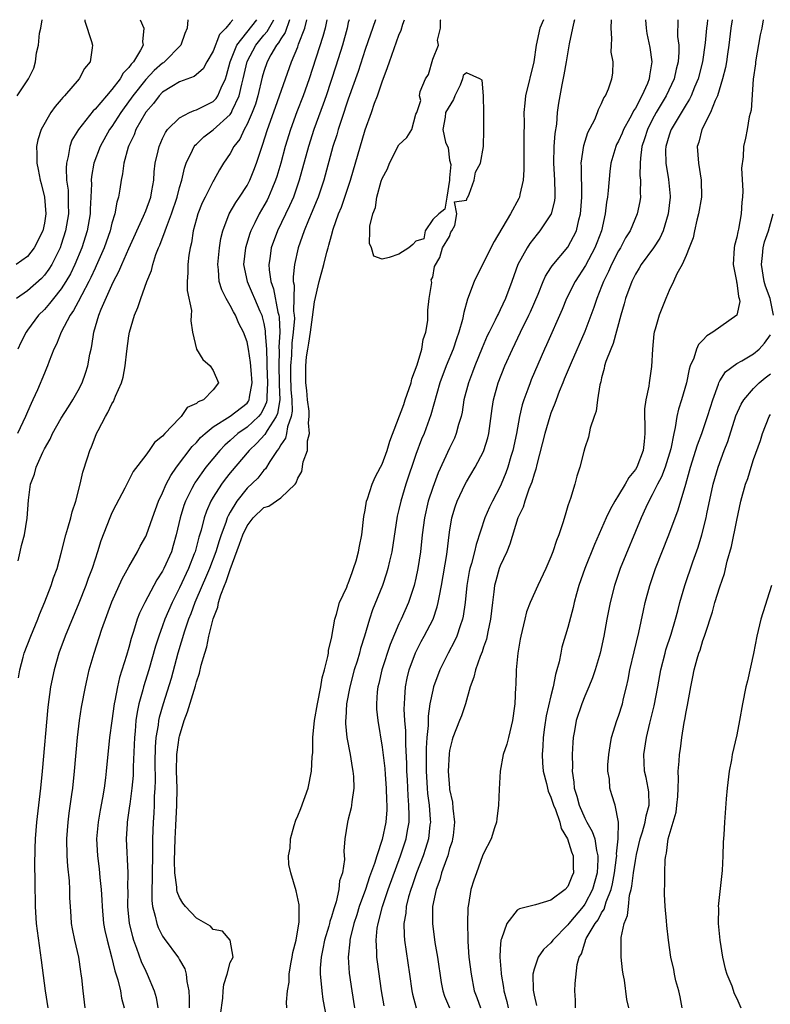
# Model space of a CAD drawing. Units: inches. Extents: x 2661000 to 2664000, y 1554000 to 1557000.
# Drawn here: x 2661612 to 2661701, y 1556883 to 1557000 of the extents above; entities that cross this region are included whole.
import ezdxf

# ---------------------------------------------------------------- set-up
doc = ezdxf.new("R2010")
doc.units = ezdxf.units.IN
doc.header["$MEASUREMENT"] = 0
doc.layers.add('LD26611554_2ft', color=134, linetype='Continuous')

msp = doc.modelspace()

# ---------------------------------------------------------------- linework, layer by layer
at = {"layer": 'LD26611554_2ft'}
for points, elevation in [([(2661619.8, 1557000), (2661619.81, 1556999.81), (2661620.59, 1556997.41), (2661620.68, 1556997), (2661620.66, 1556996.66), (2661620.44, 1556995), (2661619.77, 1556994.23), (2661619.12, 1556993), (2661617.4, 1556991), (2661617.2, 1556990.8), (2661617, 1556990.54), (2661616.28, 1556989.72), (2661615.78, 1556989), (2661614.6, 1556987), (2661614.22, 1556985.78), (2661614.07, 1556985), (2661614.12, 1556984.12), (2661614.1, 1556983), (2661614.27, 1556982.27), (2661614.49, 1556981), (2661614.61, 1556980.61), (2661615.03, 1556979), (2661615.19, 1556977), (2661615, 1556975.89), (2661614.8, 1556975), (2661613.8, 1556973), (2661613, 1556971.97), (2661611.67, 1556971)], 8138), ([(2661626.35, 1557000), (2661626.79, 1556999), (2661626.64, 1556997.36), (2661626.69, 1556997), (2661626.39, 1556996.39), (2661625.54, 1556995), (2661625.26, 1556994.74), (2661625, 1556994.33), (2661624.34, 1556993.66), (2661623.99, 1556993), (2661623, 1556991.72), (2661622.35, 1556991), (2661621, 1556989.41), (2661620.79, 1556989.21), (2661619.03, 1556987), (2661618.26, 1556985.74), (2661618, 1556985), (2661617.82, 1556983.82), (2661617.6, 1556983), (2661617.57, 1556982.43), (2661617.63, 1556981), (2661617.8, 1556979.8), (2661617.83, 1556979), (2661617.82, 1556978.18), (2661617.86, 1556977), (2661617.52, 1556975), (2661617, 1556973.37), (2661616.87, 1556973), (2661615.87, 1556971), (2661615.54, 1556970.46), (2661615, 1556969.74), (2661614.64, 1556969.36), (2661613, 1556967.9), (2661611.71, 1556967)], 8136), ([(2661611.79, 1556991), (2661613.13, 1556993), (2661613.74, 1556994.26), (2661613.95, 1556995), (2661614.06, 1556996.06), (2661614.3, 1556997), (2661614.42, 1556998.42), (2661614.56, 1556999), (2661614.73, 1557000)], 8140), ([(2661637.34, 1557000), (2661637, 1556999.61), (2661636.49, 1556999), (2661635.76, 1556998.24), (2661635, 1556996.26), (2661634.24, 1556995), (2661633.8, 1556994.2), (2661632.74, 1556993.26), (2661631, 1556992.63), (2661630.1, 1556992.1), (2661629, 1556991.41), (2661628.6, 1556991), (2661627.91, 1556990.09), (2661627, 1556989.05), (2661625.84, 1556987), (2661625.62, 1556986.38), (2661625, 1556985.11), (2661624.92, 1556984.92), (2661624.42, 1556983), (2661624.26, 1556981.74), (2661624.11, 1556981), (2661623.95, 1556979.95), (2661623.79, 1556979), (2661623.59, 1556978.41), (2661623.34, 1556977), (2661623, 1556975.9), (2661622.78, 1556975), (2661622.07, 1556973), (2661621.15, 1556970.85), (2661621, 1556970.57), (2661620.52, 1556969.48), (2661620.27, 1556969), (2661619.42, 1556967.42), (2661619.21, 1556967), (2661619.15, 1556966.85), (2661619, 1556966.59), (2661618.45, 1556965.55), (2661618.05, 1556965), (2661616.98, 1556963), (2661616.42, 1556961.58), (2661616.12, 1556961), (2661615.56, 1556959.56), (2661615.37, 1556959), (2661615.26, 1556958.74), (2661615, 1556958.15), (2661614.18, 1556956.18), (2661613.64, 1556955), (2661613.43, 1556954.57), (2661613, 1556953.57), (2661612.77, 1556953), (2661611.83, 1556951)], 8132), ([(2661631.98, 1557000), (2661631.99, 1556999.99), (2661631.91, 1556999), (2661631.62, 1556998.38), (2661631.16, 1556997), (2661629.21, 1556995), (2661629.1, 1556994.9), (2661629, 1556994.85), (2661628.02, 1556993.98), (2661627, 1556992.92), (2661625.48, 1556991), (2661625.29, 1556990.71), (2661624.44, 1556989.56), (2661624.04, 1556989), (2661623, 1556987.37), (2661622.73, 1556987), (2661621.59, 1556985), (2661620.84, 1556983), (2661620.58, 1556981.42), (2661620.56, 1556981), (2661620.58, 1556980.58), (2661620.51, 1556979), (2661620.42, 1556977.58), (2661620.41, 1556977), (2661620.05, 1556975), (2661619.42, 1556973), (2661618.61, 1556971), (2661618.08, 1556969.92), (2661617.55, 1556969), (2661617, 1556968.13), (2661616.09, 1556967), (2661615.62, 1556966.38), (2661615, 1556965.69), (2661614.3, 1556965), (2661613, 1556963.25), (2661612.83, 1556963), (2661612.22, 1556961.78), (2661611.85, 1556961)], 8134), ([(2661611.91, 1556935.91), (2661612.14, 1556937), (2661612.27, 1556937.73), (2661612.63, 1556939), (2661612.97, 1556940.97), (2661613.12, 1556943.12), (2661613.36, 1556945), (2661613.83, 1556946.17), (2661614.01, 1556947), (2661614.81, 1556948.81), (2661615, 1556949.18), (2661615.67, 1556950.33), (2661615.97, 1556951), (2661617, 1556952.82), (2661617.84, 1556954.16), (2661618.38, 1556955), (2661619, 1556956.1), (2661619.47, 1556957), (2661619.87, 1556958.13), (2661620.15, 1556959), (2661620.4, 1556960.4), (2661620.53, 1556961), (2661620.63, 1556961.37), (2661620.87, 1556963), (2661621.44, 1556965), (2661621.72, 1556965.72), (2661623, 1556968.58), (2661623.2, 1556969), (2661623.83, 1556970.17), (2661624.17, 1556971), (2661625, 1556972.89), (2661626.75, 1556976.75), (2661627, 1556977.37), (2661627.59, 1556979), (2661627.74, 1556979.74), (2661627.96, 1556981), (2661628.02, 1556981.98), (2661628.14, 1556983), (2661628.48, 1556984.48), (2661628.58, 1556985), (2661629, 1556985.94), (2661629.35, 1556986.65), (2661629.6, 1556987), (2661631, 1556988.39), (2661632.2, 1556989), (2661632.75, 1556989.25), (2661633, 1556989.31), (2661634.11, 1556989.89), (2661635, 1556990.32), (2661635.34, 1556990.66), (2661635.56, 1556991), (2661635.94, 1556991.94), (2661636.45, 1556993), (2661636.59, 1556993.41), (2661636.99, 1556995), (2661637.79, 1556997), (2661640.15, 1557000)], 8130), ([(2661611.94, 1556922.06), (2661612.09, 1556923), (2661612.5, 1556924.5), (2661612.61, 1556925), (2661613.39, 1556927), (2661614.22, 1556929), (2661614.43, 1556929.57), (2661615.07, 1556931.07), (2661615.8, 1556933), (2661616.09, 1556933.91), (2661616.5, 1556935), (2661617, 1556936.83), (2661617.54, 1556939), (2661617.79, 1556939.79), (2661618.13, 1556941), (2661618.29, 1556941.71), (2661618.73, 1556943), (2661619.25, 1556945), (2661619.57, 1556946.43), (2661620.12, 1556948.12), (2661620.38, 1556949), (2661620.57, 1556949.43), (2661621, 1556950.57), (2661621.18, 1556951), (2661621.35, 1556951.35), (2661622.22, 1556953), (2661622.53, 1556953.47), (2661623, 1556954.52), (2661623.2, 1556954.8), (2661623.41, 1556955.41), (2661624.13, 1556957), (2661624.34, 1556957.66), (2661624.56, 1556959), (2661624.76, 1556960.76), (2661625, 1556962.57), (2661625.07, 1556963), (2661625.66, 1556965), (2661626.08, 1556965.92), (2661626.41, 1556967), (2661627.13, 1556969), (2661627.69, 1556970.31), (2661627.83, 1556971), (2661628.21, 1556972.21), (2661628.53, 1556973), (2661628.68, 1556973.32), (2661629.3, 1556975), (2661629.45, 1556975.45), (2661630.05, 1556977), (2661630.71, 1556979), (2661631, 1556980.13), (2661631.26, 1556981), (2661631.58, 1556982.42), (2661631.8, 1556983), (2661632.56, 1556984.56), (2661632.74, 1556985), (2661632.85, 1556985.15), (2661633, 1556985.28), (2661633.87, 1556986.13), (2661635, 1556986.95), (2661637, 1556988.76), (2661637.16, 1556989), (2661637.26, 1556989.26), (2661638.08, 1556991), (2661638.38, 1556992.38), (2661638.55, 1556993), (2661639, 1556995.04), (2661640.06, 1556997), (2661641, 1556998.16), (2661641.4, 1556998.6), (2661642.16, 1557000)], 8128), ([(2661644.02, 1557000), (2661643.5, 1556998.5), (2661643, 1556997.75), (2661642.74, 1556997.26), (2661642.51, 1556997), (2661641.83, 1556995.83), (2661641.4, 1556995), (2661641, 1556993.87), (2661640.81, 1556993.19), (2661640.27, 1556991), (2661639.99, 1556990.01), (2661639.6, 1556989), (2661639, 1556987.62), (2661638.66, 1556987), (2661638.13, 1556985.87), (2661637.43, 1556985), (2661637, 1556984.17), (2661636.22, 1556983), (2661635.76, 1556982.24), (2661635.08, 1556981), (2661635, 1556980.87), (2661634.03, 1556979), (2661633.69, 1556978.31), (2661633.16, 1556977), (2661633, 1556976.41), (2661632.63, 1556975), (2661632.42, 1556973.58), (2661632.26, 1556973), (2661632.11, 1556972.11), (2661631.98, 1556971), (2661631.99, 1556970.01), (2661631.92, 1556969), (2661631.92, 1556967.92), (2661632.42, 1556965.58), (2661632.4, 1556965), (2661632.35, 1556964.35), (2661632.54, 1556963), (2661633.03, 1556961), (2661633.77, 1556959.77), (2661634.63, 1556959), (2661635, 1556958.47), (2661635.64, 1556957), (2661635, 1556956.17), (2661633.84, 1556955), (2661633.23, 1556954.77), (2661633, 1556954.55), (2661631.93, 1556954.07), (2661631.2, 1556953), (2661631, 1556952.82), (2661629.25, 1556951), (2661629, 1556950.7), (2661628.05, 1556949.95), (2661627.41, 1556949), (2661627, 1556948.43), (2661625.51, 1556946.49), (2661624.53, 1556944.53), (2661623.47, 1556942.53), (2661623, 1556941.6), (2661622.74, 1556941), (2661621.69, 1556938.31), (2661621.3, 1556937), (2661621, 1556936.11), (2661620.65, 1556935), (2661620.18, 1556933.82), (2661619.9, 1556933), (2661619.08, 1556930.92), (2661617.48, 1556927), (2661616.73, 1556925), (2661616.14, 1556923), (2661615.73, 1556921), (2661615.42, 1556918.58), (2661614.73, 1556911), (2661614.53, 1556909), (2661614.06, 1556905), (2661613.9, 1556903), (2661613.86, 1556901.86), (2661613.84, 1556899.84), (2661613.85, 1556898.15), (2661613.85, 1556897), (2661613.89, 1556895.89), (2661613.89, 1556895), (2661614.02, 1556893), (2661614.13, 1556892.13), (2661614.63, 1556888.63), (2661615.1, 1556885), (2661615.4, 1556883)], 8126), ([(2661619.83, 1556883), (2661619.59, 1556885), (2661619.44, 1556886.56), (2661619.37, 1556887), (2661619.3, 1556887.3), (2661619.07, 1556889), (2661618.62, 1556891), (2661618.34, 1556892.34), (2661618.23, 1556893), (2661618.18, 1556893.82), (2661618.08, 1556895), (2661618.02, 1556896.02), (2661618.01, 1556897), (2661617.98, 1556898.02), (2661617.79, 1556899.79), (2661617.71, 1556901), (2661617.66, 1556903), (2661617.81, 1556905), (2661617.94, 1556906.06), (2661618.26, 1556908.26), (2661618.35, 1556909), (2661618.56, 1556911), (2661618.93, 1556915), (2661619.17, 1556917), (2661619.4, 1556918.6), (2661619.87, 1556921), (2661620.07, 1556921.93), (2661620.32, 1556923), (2661620.88, 1556925), (2661621.82, 1556927.82), (2661623, 1556931.08), (2661624.22, 1556933.78), (2661625, 1556935.23), (2661626.02, 1556937), (2661626.35, 1556937.65), (2661627, 1556938.8), (2661627.09, 1556939), (2661627.79, 1556941), (2661628.53, 1556943), (2661629, 1556943.97), (2661629.44, 1556945), (2661629.96, 1556946.03), (2661630.64, 1556947), (2661632.52, 1556949.48), (2661633, 1556949.92), (2661633.49, 1556950.51), (2661634.03, 1556951), (2661635, 1556951.79), (2661637, 1556953.04), (2661639, 1556954.61), (2661639.18, 1556954.82), (2661639.27, 1556955), (2661639.3, 1556955.3), (2661639.63, 1556957), (2661639.48, 1556958.52), (2661639.42, 1556959.42), (2661639.16, 1556961), (2661639, 1556961.87), (2661638.6, 1556963), (2661638.03, 1556964.03), (2661637.65, 1556965), (2661637.39, 1556965.39), (2661637, 1556966.17), (2661636.53, 1556967), (2661636.01, 1556968.01), (2661635.71, 1556969), (2661635.63, 1556970.37), (2661635.54, 1556971), (2661635.75, 1556973), (2661635.91, 1556974.09), (2661636.14, 1556975), (2661636.89, 1556977), (2661637.66, 1556978.34), (2661638.12, 1556979), (2661639, 1556980.36), (2661639.34, 1556981), (2661639.82, 1556982.18), (2661640.12, 1556983), (2661640.67, 1556984.67), (2661640.85, 1556985.15), (2661641.43, 1556987), (2661642.36, 1556989.64), (2661642.86, 1556991), (2661644.28, 1556995), (2661645, 1556996.79), (2661645.11, 1556997.11), (2661645.86, 1556999), (2661646.07, 1557000)], 8124), ([(2661648.46, 1557000), (2661648.27, 1556999), (2661648, 1556998), (2661646.35, 1556993), (2661645.65, 1556991), (2661644.92, 1556989.08), (2661644.16, 1556987), (2661643.53, 1556985), (2661643, 1556983), (2661642.55, 1556981.45), (2661642.39, 1556981), (2661641.93, 1556979.93), (2661641.56, 1556979), (2661641.37, 1556978.63), (2661641, 1556977.94), (2661640.45, 1556977), (2661639.94, 1556975.94), (2661639.46, 1556975), (2661639.33, 1556974.67), (2661638.82, 1556973), (2661638.6, 1556971), (2661639, 1556969), (2661639.63, 1556967.63), (2661639.88, 1556967), (2661640.52, 1556965.48), (2661640.74, 1556965), (2661640.8, 1556964.8), (2661641, 1556964.02), (2661641.17, 1556963.17), (2661641.17, 1556962.83), (2661641.29, 1556961), (2661641.36, 1556959.36), (2661641.35, 1556959), (2661641.44, 1556957), (2661641.34, 1556955.34), (2661641.35, 1556955), (2661641.3, 1556954.7), (2661641, 1556954.02), (2661640.65, 1556953.35), (2661640.35, 1556953), (2661639, 1556951.75), (2661637.91, 1556951), (2661637, 1556950.16), (2661636.38, 1556949.62), (2661635.8, 1556949), (2661634.13, 1556947), (2661633.64, 1556946.36), (2661632.83, 1556945.17), (2661632.73, 1556945), (2661632.48, 1556944.48), (2661631.72, 1556943), (2661631.52, 1556942.48), (2661631.08, 1556941), (2661630.62, 1556939), (2661630.26, 1556937.74), (2661630.04, 1556937), (2661629.16, 1556935), (2661629, 1556934.69), (2661628.32, 1556933.68), (2661626.88, 1556931), (2661626.27, 1556929.73), (2661626, 1556929), (2661625.57, 1556927.57), (2661625.28, 1556926.72), (2661625, 1556925.65), (2661624.73, 1556924.73), (2661623.9, 1556922.1), (2661623.65, 1556921), (2661623.33, 1556919.33), (2661623.25, 1556919), (2661622.97, 1556916.97), (2661622.72, 1556915), (2661622.33, 1556911), (2661622.24, 1556910.24), (2661622.07, 1556909), (2661621.88, 1556907.88), (2661621.6, 1556906.4), (2661621.35, 1556905), (2661621.18, 1556903), (2661621.28, 1556901), (2661621.47, 1556899.47), (2661621.56, 1556898.44), (2661621.72, 1556897), (2661621.8, 1556895.8), (2661621.83, 1556895), (2661622.02, 1556893), (2661622.17, 1556892.17), (2661622.42, 1556891), (2661622.95, 1556889.05), (2661623.36, 1556887.36), (2661623.7, 1556886.3), (2661624.01, 1556885), (2661624.15, 1556884.15), (2661624.46, 1556883)], 8122), ([(2661651.09, 1557000), (2661651, 1556999.66), (2661650.86, 1556999), (2661650.31, 1556997), (2661649.51, 1556994.49), (2661648.36, 1556991), (2661648.01, 1556989.99), (2661646.92, 1556987), (2661646.27, 1556985), (2661645.19, 1556981), (2661644.49, 1556979), (2661644.04, 1556977.96), (2661642.6, 1556975), (2661641.86, 1556973), (2661641.7, 1556971.7), (2661641.58, 1556971), (2661641.61, 1556970.39), (2661641.84, 1556969), (2661642.15, 1556968.15), (2661642.64, 1556965.36), (2661642.75, 1556965), (2661642.79, 1556964.79), (2661642.87, 1556963), (2661642.78, 1556961.22), (2661642.8, 1556960.8), (2661642.75, 1556959), (2661642.82, 1556957), (2661642.81, 1556956.81), (2661642.87, 1556955), (2661642.62, 1556953.38), (2661642.45, 1556953), (2661641.37, 1556951.37), (2661641.11, 1556950.89), (2661640.16, 1556949.84), (2661639.26, 1556949), (2661637, 1556946.33), (2661636.4, 1556945.6), (2661635.96, 1556945), (2661635, 1556943.46), (2661634.73, 1556943), (2661634.2, 1556941.8), (2661633.92, 1556941), (2661633.55, 1556939.55), (2661633.29, 1556938.71), (2661632.84, 1556937), (2661632.74, 1556936.74), (2661632.06, 1556935), (2661631, 1556932.74), (2661630.12, 1556931), (2661629.28, 1556929), (2661629, 1556928.21), (2661628.54, 1556927), (2661628.17, 1556925.83), (2661627.36, 1556923), (2661626.73, 1556921), (2661626.65, 1556920.65), (2661626.19, 1556919), (2661625.98, 1556918.02), (2661625.84, 1556917), (2661625.75, 1556915.75), (2661625.68, 1556915), (2661625.53, 1556911.53), (2661625.51, 1556910.49), (2661625.37, 1556909), (2661625.11, 1556907.11), (2661625.1, 1556906.91), (2661624.81, 1556905), (2661624.79, 1556904.79), (2661624.68, 1556903), (2661624.87, 1556899), (2661624.85, 1556897.15), (2661624.87, 1556896.87), (2661624.86, 1556895), (2661625.06, 1556893), (2661625.43, 1556891.43), (2661625.56, 1556891), (2661625.92, 1556890.08), (2661626.47, 1556888.47), (2661627, 1556887.32), (2661627.17, 1556887), (2661628.02, 1556885), (2661628.23, 1556884.23), (2661628.43, 1556883)], 8120), ([(2661654.22, 1557000), (2661653, 1556996.46), (2661652.15, 1556993.85), (2661651, 1556990.6), (2661650.19, 1556988.19), (2661649.81, 1556987), (2661649.63, 1556986.37), (2661649.17, 1556985), (2661648.11, 1556981), (2661647.43, 1556979), (2661647.31, 1556978.69), (2661647, 1556977.96), (2661646.72, 1556977.28), (2661646.28, 1556976.28), (2661645.76, 1556975), (2661645.05, 1556973), (2661644.62, 1556971), (2661644.45, 1556969.55), (2661644.48, 1556969), (2661644.57, 1556968.57), (2661644.52, 1556965.48), (2661644.59, 1556965), (2661644.61, 1556964.61), (2661644.48, 1556963), (2661644.31, 1556961.69), (2661644.26, 1556960.26), (2661644.15, 1556959), (2661644.16, 1556957.84), (2661644.21, 1556956.21), (2661644.31, 1556955), (2661644.35, 1556953.65), (2661644.23, 1556953), (2661643.78, 1556951.78), (2661643.67, 1556951), (2661643.54, 1556950.46), (2661643, 1556949.66), (2661642.77, 1556949.23), (2661642.56, 1556949), (2661641.69, 1556947.69), (2661641.18, 1556946.82), (2661641, 1556946.65), (2661640.27, 1556945.73), (2661639, 1556944.52), (2661637.78, 1556943), (2661637, 1556941.7), (2661636.75, 1556941.25), (2661636.65, 1556941), (2661636.48, 1556940.48), (2661635.92, 1556939), (2661635.69, 1556938.31), (2661635.3, 1556937), (2661634.55, 1556935), (2661634.1, 1556933.9), (2661633.69, 1556933), (2661632.83, 1556931), (2661632.35, 1556929.65), (2661632.08, 1556929), (2661631.59, 1556927.59), (2661630.82, 1556925), (2661630.01, 1556921.99), (2661629.07, 1556919), (2661628.61, 1556917.39), (2661628.53, 1556917), (2661628.47, 1556916.47), (2661628.21, 1556915), (2661628.13, 1556913.87), (2661628.09, 1556912.09), (2661628.11, 1556909.89), (2661628.08, 1556909), (2661628.01, 1556908.01), (2661628, 1556907), (2661627.96, 1556906.04), (2661627.88, 1556905), (2661627.82, 1556903), (2661627.81, 1556902.19), (2661627.82, 1556901), (2661627.78, 1556899), (2661627.78, 1556898.22), (2661627.71, 1556897), (2661627.71, 1556895.71), (2661627.8, 1556895), (2661628.14, 1556893.86), (2661628.31, 1556893), (2661628.49, 1556892.49), (2661629, 1556891.5), (2661629.19, 1556891.19), (2661630.9, 1556888.9), (2661631, 1556888.69), (2661631.63, 1556887.63), (2661631.81, 1556887), (2661631.87, 1556886.13), (2661632.1, 1556885), (2661632.15, 1556884.16), (2661632.16, 1556883)], 8118), ([(2661635.85, 1556882.15), (2661636.13, 1556884.13), (2661636.18, 1556885), (2661636.25, 1556885.75), (2661636.66, 1556887), (2661637, 1556888.38), (2661637.37, 1556889), (2661637.02, 1556891), (2661636.09, 1556892.09), (2661635, 1556892.29), (2661634.67, 1556892.67), (2661633, 1556893.6), (2661631.71, 1556895), (2661631.4, 1556895.4), (2661631, 1556896.06), (2661630.73, 1556896.73), (2661630.7, 1556897), (2661630.7, 1556897.3), (2661630.46, 1556899), (2661630.41, 1556900.41), (2661630.48, 1556903), (2661630.58, 1556904.58), (2661630.69, 1556907), (2661630.71, 1556909), (2661630.66, 1556911), (2661630.7, 1556913), (2661630.72, 1556913.28), (2661630.96, 1556915), (2661631, 1556915.18), (2661631.57, 1556917), (2661631.96, 1556918.04), (2661632.88, 1556921.12), (2661633, 1556921.59), (2661633.39, 1556922.61), (2661633.58, 1556923.58), (2661633.99, 1556925), (2661634.24, 1556925.76), (2661634.47, 1556927), (2661635, 1556929.05), (2661635.55, 1556930.45), (2661635.64, 1556931), (2661635.9, 1556931.9), (2661636.33, 1556933), (2661636.54, 1556933.46), (2661637, 1556934.9), (2661638.11, 1556937.89), (2661638.5, 1556939), (2661639, 1556940.05), (2661639.74, 1556941), (2661641, 1556942.24), (2661641.6, 1556942.4), (2661643, 1556943.4), (2661644.7, 1556945), (2661644.84, 1556945.16), (2661645, 1556945.71), (2661645.51, 1556946.49), (2661645.64, 1556947.64), (2661646.15, 1556949), (2661646.15, 1556950.15), (2661646.41, 1556951), (2661646.27, 1556952.27), (2661646.38, 1556953), (2661646.35, 1556953.65), (2661646.18, 1556955), (2661646.09, 1556956.09), (2661645.97, 1556957), (2661645.97, 1556957.97), (2661645.96, 1556959), (2661646.06, 1556960.06), (2661646.2, 1556961), (2661646.32, 1556961.68), (2661646.52, 1556963), (2661646.77, 1556964.77), (2661647, 1556966.61), (2661647.56, 1556969), (2661648.11, 1556971), (2661648.46, 1556972.46), (2661648.61, 1556973), (2661648.71, 1556973.29), (2661649, 1556974.46), (2661649.21, 1556975.21), (2661649.84, 1556977), (2661650.18, 1556977.82), (2661651.26, 1556981), (2661653, 1556986.97), (2661653.74, 1556989), (2661654.1, 1556990.1), (2661654.44, 1556991), (2661655, 1556992.65), (2661655.66, 1556994.34), (2661655.87, 1556995), (2661657, 1556998.16), (2661657.24, 1556998.76), (2661657.46, 1556999.46), (2661657.65, 1557000)], 8116), ([(2661643.73, 1556883), (2661643.67, 1556883.67), (2661643.81, 1556885), (2661643.98, 1556886.02), (2661644, 1556887), (2661644.2, 1556888.2), (2661644.36, 1556889), (2661644.44, 1556889.56), (2661644.81, 1556891), (2661645.18, 1556893.18), (2661645.19, 1556895.19), (2661644.84, 1556896.84), (2661644.18, 1556899), (2661643.96, 1556899.96), (2661643.91, 1556901), (2661644.1, 1556901.9), (2661644.14, 1556903), (2661644.59, 1556904.59), (2661644.79, 1556905.21), (2661645, 1556905.72), (2661645.39, 1556906.61), (2661646.25, 1556909), (2661646.64, 1556911), (2661646.73, 1556912.73), (2661646.78, 1556913.22), (2661646.81, 1556915), (2661647.01, 1556917), (2661647.34, 1556919), (2661647.74, 1556921), (2661647.92, 1556922.08), (2661648.18, 1556923), (2661648.59, 1556924.59), (2661648.65, 1556925), (2661648.67, 1556925.33), (2661649, 1556926.72), (2661649.39, 1556929), (2661649.6, 1556929.6), (2661649.97, 1556931), (2661650.81, 1556932.81), (2661650.91, 1556933.09), (2661651, 1556933.26), (2661651.45, 1556934.55), (2661651.63, 1556935), (2661651.92, 1556935.92), (2661652.22, 1556937), (2661652.32, 1556937.68), (2661652.6, 1556939), (2661652.84, 1556941.16), (2661653, 1556941.94), (2661653.17, 1556943), (2661653.27, 1556943.27), (2661653.82, 1556945), (2661654.16, 1556945.84), (2661654.8, 1556947), (2661655, 1556947.39), (2661655.59, 1556949), (2661655.9, 1556950.1), (2661657.56, 1556954.44), (2661657.75, 1556955), (2661658.43, 1556957), (2661658.53, 1556957.47), (2661659.14, 1556959.14), (2661659.7, 1556961), (2661659.87, 1556962.13), (2661660.17, 1556963), (2661660.4, 1556964.4), (2661660.43, 1556965), (2661660.4, 1556965.6), (2661660.58, 1556967), (2661660.89, 1556968.89), (2661660.81, 1556969.19), (2661661, 1556969.5), (2661661.22, 1556970.78), (2661661.84, 1556971.84), (2661662.14, 1556973), (2661663, 1556974.34), (2661663.15, 1556974.85), (2661663.27, 1556975), (2661663.63, 1556975.63), (2661663.87, 1556977), (2661663.58, 1556978.42), (2661665, 1556978.63), (2661665.08, 1556978.92), (2661665.15, 1556979), (2661665.33, 1556979.33), (2661665.89, 1556981), (2661666.06, 1556981.94), (2661666.64, 1556983), (2661667, 1556985), (2661667.04, 1556986.96), (2661667.04, 1556989), (2661667, 1556991), (2661666.85, 1556992.85), (2661666.56, 1556993), (2661665, 1556993.7), (2661664.59, 1556993.41), (2661664.54, 1556993), (2661664.23, 1556992.23), (2661663.63, 1556991), (2661663.46, 1556990.54), (2661662.5, 1556989), (2661662.46, 1556988.46), (2661662.18, 1556987), (2661662.52, 1556985.48), (2661662.81, 1556984.81), (2661663, 1556983.36), (2661663.13, 1556982.87), (2661663, 1556981.27), (2661662.99, 1556981), (2661662.66, 1556979), (2661662.45, 1556977.55), (2661661.73, 1556977), (2661661, 1556976.33), (2661660.11, 1556975), (2661659.94, 1556974.06), (2661659, 1556973.79), (2661658.63, 1556973.37), (2661658.15, 1556973), (2661657, 1556972.25), (2661655.85, 1556971.85), (2661655, 1556971.65), (2661654.01, 1556972.01), (2661653.75, 1556973), (2661653.49, 1556973.49), (2661653.56, 1556975), (2661653.54, 1556975.54), (2661653.89, 1556977), (2661654.22, 1556977.78), (2661654.38, 1556979), (2661654.89, 1556980.89), (2661655, 1556981.21), (2661655.65, 1556982.35), (2661655.89, 1556983), (2661657, 1556985.18), (2661657.95, 1556986.05), (2661658.53, 1556987), (2661659, 1556988.81), (2661659.13, 1556989), (2661659.57, 1556990.43), (2661659.42, 1556991), (2661659.49, 1556991.49), (2661660.13, 1556993), (2661660.49, 1556993.51), (2661661, 1556995.32), (2661661.69, 1556997), (2661661.57, 1556997.57), (2661661.92, 1556999), (2661661.93, 1556999.93), (2661661.95, 1557000)], 8114), ([(2661674.1, 1557000), (2661673.68, 1556999), (2661673.25, 1556997), (2661672.97, 1556995), (2661671.99, 1556991), (2661671.89, 1556990.11), (2661671.8, 1556989), (2661671.82, 1556987.82), (2661671.78, 1556986.22), (2661671.79, 1556985), (2661671.77, 1556983), (2661671.78, 1556982.22), (2661671.7, 1556981), (2661671.3, 1556979.3), (2661671.26, 1556979), (2661671.18, 1556978.82), (2661670.22, 1556977), (2661668.28, 1556973.72), (2661666.88, 1556971), (2661665.92, 1556969), (2661665.11, 1556966.89), (2661664.67, 1556965.33), (2661664.51, 1556964.51), (2661664.09, 1556963), (2661663.8, 1556962.2), (2661663.43, 1556961), (2661662.59, 1556959), (2661661.83, 1556957), (2661660.79, 1556953.21), (2661659.97, 1556951), (2661659.68, 1556950.32), (2661659, 1556948.52), (2661657.8, 1556945), (2661657.21, 1556943), (2661657, 1556942.02), (2661656.8, 1556941.2), (2661656.16, 1556937), (2661655.88, 1556935.88), (2661655.69, 1556935), (2661655.54, 1556934.46), (2661655.05, 1556933), (2661653.88, 1556930.12), (2661653.49, 1556929), (2661652.92, 1556927), (2661652.46, 1556925.54), (2661652.33, 1556925), (2661652.05, 1556924.05), (2661651.7, 1556923), (2661651.17, 1556921), (2661650.8, 1556919), (2661650.72, 1556917.28), (2661650.68, 1556917), (2661650.68, 1556916.68), (2661650.84, 1556915), (2661651.2, 1556913), (2661651.44, 1556911.44), (2661651.53, 1556911), (2661651.6, 1556910.4), (2661651.64, 1556909), (2661651.4, 1556907.4), (2661651.38, 1556907), (2661651.33, 1556906.68), (2661651, 1556905.35), (2661650.89, 1556905), (2661650.58, 1556903), (2661650.46, 1556901.54), (2661650.56, 1556900.56), (2661650.3, 1556899), (2661649.96, 1556898.04), (2661649.89, 1556897), (2661649.56, 1556895.56), (2661649.27, 1556894.73), (2661649, 1556893.76), (2661648.8, 1556893.2), (2661648.76, 1556893), (2661648.68, 1556892.68), (2661648.18, 1556891), (2661648, 1556890), (2661647.78, 1556889), (2661647.68, 1556887.68), (2661647.67, 1556887), (2661647.76, 1556886.24), (2661647.85, 1556885), (2661647.99, 1556883.99), (2661648.46, 1556881.54)], 8112), ([(2661677.79, 1557000), (2661677.7, 1556999.7), (2661677.54, 1556999), (2661677.15, 1556997.15), (2661676.82, 1556995), (2661676.54, 1556993.46), (2661676.29, 1556992.29), (2661676.04, 1556991), (2661675.9, 1556990.1), (2661675.75, 1556989), (2661675.64, 1556987.64), (2661675.47, 1556986.53), (2661675.35, 1556985), (2661675.3, 1556983), (2661675.44, 1556981), (2661675.45, 1556979.45), (2661675.48, 1556979), (2661675.43, 1556978.57), (2661675.03, 1556977), (2661673.7, 1556975), (2661673.38, 1556974.62), (2661672.5, 1556973.5), (2661672.18, 1556973), (2661671.09, 1556971), (2661670.35, 1556969), (2661669.63, 1556967), (2661669, 1556965.64), (2661668.77, 1556965.23), (2661668.68, 1556965), (2661668.41, 1556964.41), (2661667.67, 1556963), (2661667.45, 1556962.55), (2661666.86, 1556961.14), (2661665.99, 1556959), (2661665.72, 1556958.28), (2661665.22, 1556957), (2661664.69, 1556955), (2661664.47, 1556953.53), (2661664.35, 1556953), (2661664.05, 1556952.05), (2661663.79, 1556951), (2661663.56, 1556950.44), (2661663, 1556949.27), (2661661.66, 1556946.34), (2661661, 1556944.59), (2661660.47, 1556943), (2661660.01, 1556941), (2661659.76, 1556939), (2661659.56, 1556937), (2661659.25, 1556935), (2661659, 1556933.89), (2661658.78, 1556933), (2661658.12, 1556931), (2661657.25, 1556929), (2661657, 1556928.48), (2661655.97, 1556926.03), (2661654.97, 1556923), (2661654.6, 1556921.4), (2661654.49, 1556921), (2661654.42, 1556920.42), (2661654.33, 1556919), (2661654.35, 1556918.35), (2661654.48, 1556917), (2661655, 1556913.88), (2661655.32, 1556911.32), (2661655.36, 1556910.64), (2661655.5, 1556909), (2661655.54, 1556907.54), (2661655.57, 1556907), (2661655.55, 1556906.45), (2661655.43, 1556905), (2661655, 1556902.93), (2661654.36, 1556901), (2661654.1, 1556900.1), (2661653.5, 1556898.5), (2661653.02, 1556897), (2661652.29, 1556895), (2661651.99, 1556894.01), (2661651.66, 1556893), (2661651.22, 1556891.22), (2661651.18, 1556891), (2661651.18, 1556890.82), (2661650.99, 1556889), (2661651.1, 1556887.1), (2661651.4, 1556885), (2661651.75, 1556883)], 8110), ([(2661655.24, 1556883.24), (2661654.94, 1556885), (2661654.45, 1556888.45), (2661654.39, 1556889), (2661654.39, 1556889.61), (2661654.29, 1556891), (2661654.42, 1556892.42), (2661654.52, 1556893), (2661655.03, 1556895), (2661655.7, 1556897), (2661657.18, 1556901), (2661657.84, 1556903), (2661658, 1556903.99), (2661658.19, 1556905), (2661658.21, 1556905.78), (2661658.18, 1556907), (2661658.08, 1556908.08), (2661657.99, 1556910.01), (2661657.95, 1556911), (2661657.94, 1556911.94), (2661657.82, 1556914.18), (2661657.81, 1556915.81), (2661657.71, 1556917), (2661657.63, 1556918.37), (2661657.64, 1556919), (2661657.71, 1556919.71), (2661657.76, 1556921), (2661657.96, 1556922.04), (2661658.19, 1556923), (2661658.95, 1556925.05), (2661659.64, 1556926.36), (2661660, 1556927), (2661661.04, 1556929), (2661661.54, 1556930.46), (2661661.66, 1556931), (2661661.78, 1556931.78), (2661662.03, 1556933), (2661662.66, 1556936.66), (2661663, 1556939.31), (2661663.28, 1556941), (2661663.67, 1556942.33), (2661663.91, 1556943), (2661664.85, 1556945), (2661665, 1556945.28), (2661666.02, 1556947), (2661667, 1556948.87), (2661667.06, 1556949), (2661667.52, 1556950.48), (2661667.65, 1556951), (2661668.04, 1556953.96), (2661668.2, 1556955), (2661668.75, 1556957), (2661669.55, 1556959), (2661670.43, 1556961), (2661671.39, 1556963), (2661672.4, 1556965), (2661672.59, 1556965.41), (2661673.5, 1556967.5), (2661674.09, 1556969), (2661674.36, 1556969.64), (2661675, 1556970.62), (2661675.14, 1556970.86), (2661677, 1556973.08), (2661678.02, 1556975), (2661678.32, 1556976.32), (2661678.52, 1556977), (2661678.56, 1556977.44), (2661678.66, 1556979), (2661678.64, 1556980.64), (2661678.62, 1556981), (2661678.62, 1556982.62), (2661678.59, 1556983), (2661678.88, 1556985.12), (2661679.35, 1556986.65), (2661680.18, 1556988.19), (2661680.52, 1556989), (2661680.62, 1556989.38), (2661681, 1556990.09), (2661681.25, 1556990.75), (2661681.46, 1556991), (2661681.83, 1556991.83), (2661682.23, 1556993), (2661682.33, 1556993.67), (2661682.37, 1556995), (2661682.15, 1556996.15), (2661682.18, 1556997), (2661682.23, 1556997.77), (2661682.14, 1556999), (2661682.18, 1557000)], 8108), ([(2661686.21, 1557000), (2661686.27, 1556999), (2661686.36, 1556998.36), (2661686.7, 1556996.7), (2661686.96, 1556995), (2661686.66, 1556993.34), (2661686.65, 1556993), (2661686.43, 1556992.43), (2661685.78, 1556991), (2661685, 1556989.53), (2661684.78, 1556989.22), (2661684.68, 1556989), (2661684.33, 1556988.33), (2661683.58, 1556987), (2661683.42, 1556986.58), (2661683, 1556985.62), (2661682.78, 1556985.22), (2661682.68, 1556985), (2661682.1, 1556983), (2661681.99, 1556982.01), (2661681.79, 1556979.79), (2661681.7, 1556979), (2661681.59, 1556978.41), (2661681.42, 1556977), (2661680.97, 1556975), (2661680.44, 1556973.56), (2661680.21, 1556973), (2661679.09, 1556970.91), (2661677.87, 1556969), (2661676.85, 1556967), (2661676.31, 1556965.69), (2661674.48, 1556961.52), (2661674.25, 1556961), (2661672.66, 1556957.34), (2661672.52, 1556957), (2661672.27, 1556956.26), (2661671.79, 1556955), (2661671.6, 1556954.4), (2661671.29, 1556953), (2661670.92, 1556951), (2661670.5, 1556949), (2661670.26, 1556948.26), (2661669.9, 1556947), (2661669.67, 1556946.33), (2661669.12, 1556945), (2661669, 1556944.74), (2661668.07, 1556943), (2661667.72, 1556942.28), (2661667.18, 1556941), (2661666.15, 1556937.85), (2661665.96, 1556937), (2661665.59, 1556935.59), (2661665.4, 1556935), (2661665.33, 1556934.67), (2661665.03, 1556933), (2661664.84, 1556931), (2661664.62, 1556929.38), (2661664.53, 1556929), (2661664.24, 1556928.24), (2661663.84, 1556927), (2661663.59, 1556926.41), (2661662.81, 1556925), (2661661.83, 1556923), (2661661.1, 1556921), (2661661, 1556920.61), (2661660.67, 1556919), (2661660.45, 1556917.55), (2661660.44, 1556916.44), (2661660.31, 1556915), (2661660.24, 1556913.76), (2661660.24, 1556912.24), (2661660.22, 1556911), (2661660.32, 1556909), (2661660.37, 1556908.37), (2661660.56, 1556907), (2661660.71, 1556905.29), (2661660.72, 1556905), (2661660.67, 1556904.68), (2661660.5, 1556903), (2661660.15, 1556901.85), (2661659.87, 1556901), (2661659.09, 1556899), (2661658.56, 1556897.44), (2661658.4, 1556897), (2661658.14, 1556896.14), (2661657.86, 1556895), (2661657.8, 1556894.2), (2661657.58, 1556893), (2661657.6, 1556891.6), (2661657.65, 1556891), (2661658.24, 1556887), (2661658.52, 1556885), (2661658.6, 1556884.6), (2661659.02, 1556883)], 8106), ([(2661690.01, 1557000), (2661690, 1556998), (2661690.13, 1556997), (2661690.16, 1556996.16), (2661690.06, 1556995), (2661689.84, 1556994.16), (2661689.59, 1556993), (2661688.64, 1556991), (2661687.47, 1556989), (2661687, 1556988.13), (2661686.43, 1556987), (2661686.1, 1556985.9), (2661685.78, 1556985), (2661685.59, 1556983.59), (2661685.56, 1556983), (2661685.54, 1556981.54), (2661685.6, 1556981), (2661685.55, 1556979.55), (2661685.59, 1556979), (2661685.52, 1556978.48), (2661685.23, 1556977), (2661684.38, 1556975), (2661683.84, 1556974.16), (2661683.22, 1556973), (2661683, 1556972.63), (2661682.18, 1556971), (2661681.82, 1556970.18), (2661681.24, 1556969), (2661681, 1556968.39), (2661680.42, 1556967), (2661680.08, 1556965.92), (2661679, 1556963.08), (2661677.38, 1556959.38), (2661676.58, 1556957.42), (2661676.39, 1556957), (2661675.97, 1556955.97), (2661675.61, 1556955), (2661675.46, 1556954.54), (2661675, 1556953.39), (2661674.87, 1556953), (2661674.28, 1556951), (2661673.33, 1556947.33), (2661673.22, 1556946.78), (2661673, 1556946.17), (2661672.75, 1556945.25), (2661672.4, 1556944.4), (2661671.92, 1556943), (2661671.72, 1556942.28), (2661671.08, 1556941), (2661670.12, 1556937.88), (2661669.76, 1556937), (2661669, 1556935.34), (2661668.88, 1556935), (2661668.46, 1556933.54), (2661668.32, 1556933), (2661668.24, 1556932.24), (2661668.06, 1556931), (2661667.84, 1556929), (2661667.51, 1556927.51), (2661667.35, 1556926.65), (2661667, 1556925.69), (2661666.84, 1556925.16), (2661666.6, 1556924.61), (2661666.06, 1556923), (2661665.87, 1556922.13), (2661665.45, 1556921), (2661664.86, 1556919), (2661664.41, 1556917.59), (2661664.16, 1556917), (2661663.39, 1556915), (2661663.29, 1556914.71), (2661663, 1556913.46), (2661662.94, 1556913.06), (2661662.84, 1556911), (2661662.98, 1556909), (2661663, 1556908.86), (2661663.35, 1556907.35), (2661663.37, 1556906.63), (2661663.56, 1556905), (2661663.4, 1556903.4), (2661663.35, 1556903), (2661663.29, 1556902.71), (2661663, 1556901.85), (2661662.77, 1556901), (2661662.61, 1556900.61), (2661662.05, 1556899), (2661661.83, 1556898.17), (2661661.39, 1556897), (2661660.99, 1556895), (2661660.98, 1556892.98), (2661661.26, 1556890.74), (2661661.56, 1556889), (2661662.01, 1556886.01), (2661662.19, 1556885), (2661662.39, 1556884.39), (2661663, 1556883)], 8104), ([(2661693.53, 1557000), (2661693.49, 1556999.49), (2661693.42, 1556999), (2661693.26, 1556997.26), (2661692.95, 1556995), (2661692.45, 1556993), (2661692.02, 1556992.02), (2661691.62, 1556991), (2661691.42, 1556990.58), (2661691, 1556989.94), (2661689.24, 1556987), (2661689.18, 1556986.82), (2661689, 1556986.33), (2661688.6, 1556985), (2661688.58, 1556984.58), (2661688.6, 1556983), (2661688.93, 1556981.07), (2661689.11, 1556979.11), (2661689.12, 1556979), (2661688.89, 1556977), (2661688.28, 1556975), (2661687.88, 1556974.12), (2661687.16, 1556973), (2661685.69, 1556971), (2661685.44, 1556970.56), (2661685, 1556969.86), (2661684.57, 1556969), (2661683.83, 1556967), (2661683.66, 1556966.34), (2661683.26, 1556965), (2661682.36, 1556961.64), (2661682.08, 1556961), (2661681.51, 1556959.51), (2661681.36, 1556959), (2661681.32, 1556958.68), (2661681, 1556957.59), (2661680.89, 1556957.11), (2661680.78, 1556956.78), (2661680.51, 1556955), (2661680.34, 1556953.66), (2661680.1, 1556953), (2661679.65, 1556951.65), (2661679.44, 1556950.56), (2661679, 1556949.31), (2661678.88, 1556948.88), (2661678.41, 1556947), (2661678.05, 1556945.95), (2661677.81, 1556945), (2661677.31, 1556943.31), (2661677.19, 1556943), (2661677, 1556942.42), (2661676.67, 1556941.33), (2661676.42, 1556940.42), (2661675.93, 1556939), (2661675.65, 1556938.35), (2661675.23, 1556937), (2661675, 1556936.39), (2661674.38, 1556935), (2661673.45, 1556933), (2661672.54, 1556931), (2661672.12, 1556929.88), (2661671.89, 1556929), (2661671.43, 1556927), (2661671.37, 1556926.63), (2661671.07, 1556925), (2661670.88, 1556923), (2661670.84, 1556921.16), (2661670.82, 1556921), (2661670.73, 1556919), (2661670.7, 1556918.7), (2661670.45, 1556917), (2661669.96, 1556915), (2661669.78, 1556914.22), (2661669.36, 1556913), (2661668.99, 1556911), (2661668.87, 1556908.87), (2661668.79, 1556907), (2661668.61, 1556905.39), (2661668.54, 1556905), (2661668.32, 1556904.32), (2661667.92, 1556903), (2661667, 1556901.28), (2661666.91, 1556901), (2661666.17, 1556899), (2661665.87, 1556898.13), (2661665.52, 1556897), (2661665.25, 1556895.25), (2661665.16, 1556894.84), (2661665.1, 1556893), (2661665.15, 1556891.15), (2661665.14, 1556890.86), (2661665.29, 1556889), (2661665.54, 1556887), (2661665.91, 1556885), (2661666.23, 1556884.23), (2661666.64, 1556883)], 8102), ([(2661696.46, 1557000), (2661696.32, 1556999), (2661696.09, 1556997), (2661695.92, 1556995.92), (2661695.8, 1556995), (2661695.68, 1556994.32), (2661695.34, 1556993), (2661694.71, 1556991), (2661694.45, 1556990.45), (2661693.9, 1556989), (2661692.89, 1556987), (2661692.51, 1556985.49), (2661692.33, 1556985), (2661692.47, 1556983), (2661692.81, 1556981), (2661692.82, 1556979), (2661692.48, 1556977), (2661692.28, 1556976.28), (2661691.99, 1556975), (2661691.84, 1556974.16), (2661691.36, 1556973), (2661691, 1556972.07), (2661690.55, 1556971), (2661689.92, 1556969.92), (2661689.53, 1556969), (2661689, 1556967.95), (2661688.6, 1556967), (2661687.82, 1556965), (2661687.35, 1556963.35), (2661687.23, 1556963), (2661687.19, 1556962.81), (2661687.01, 1556961), (2661686.92, 1556958.92), (2661686.63, 1556957), (2661686.59, 1556956.59), (2661686.23, 1556955), (2661686.08, 1556953.92), (2661686.07, 1556953), (2661686.12, 1556952.12), (2661686.11, 1556951), (2661686.04, 1556950.05), (2661685.92, 1556949), (2661685.16, 1556947), (2661685, 1556946.72), (2661684.22, 1556945.78), (2661683.8, 1556945), (2661683, 1556943.69), (2661682.56, 1556943), (2661682, 1556942), (2661681.55, 1556941), (2661681, 1556939.74), (2661680.15, 1556937.85), (2661679, 1556935), (2661678.31, 1556933), (2661678.03, 1556932.03), (2661677.76, 1556931), (2661677.62, 1556930.38), (2661677, 1556928.04), (2661676.3, 1556925.7), (2661676.16, 1556925), (2661675.98, 1556923.98), (2661675.7, 1556923), (2661675.53, 1556922.47), (2661675.27, 1556921), (2661675, 1556919.95), (2661674.43, 1556917.57), (2661674.22, 1556916.22), (2661674.06, 1556915), (2661674.03, 1556913.97), (2661673.95, 1556913), (2661674, 1556912), (2661674.08, 1556911), (2661674.46, 1556909.54), (2661674.66, 1556908.66), (2661675, 1556907.96), (2661675.31, 1556907), (2661675.53, 1556906.47), (2661676.04, 1556905), (2661676.23, 1556904.23), (2661676.97, 1556903), (2661677.45, 1556901.45), (2661677.63, 1556901), (2661677.64, 1556899.64), (2661677.67, 1556899), (2661677.46, 1556898.54), (2661677, 1556897.35), (2661676.68, 1556897), (2661675, 1556895.74), (2661673.19, 1556895.19), (2661671.27, 1556894.73), (2661671, 1556894.57), (2661669.78, 1556893), (2661669.16, 1556891.16), (2661669.08, 1556891), (2661669, 1556889.97), (2661668.95, 1556889), (2661669.12, 1556887.12), (2661669.12, 1556887), (2661669.39, 1556885.39), (2661669.43, 1556885), (2661669.76, 1556883.76), (2661669.93, 1556883)], 8100), ([(2661700.15, 1557000), (2661699.97, 1556999), (2661699.79, 1556998.21), (2661699.23, 1556995), (2661699.22, 1556994.78), (2661698.97, 1556992.97), (2661698.72, 1556989.28), (2661698.48, 1556988.48), (2661698.23, 1556987), (2661698.03, 1556985.97), (2661697.82, 1556985), (2661697.78, 1556983.78), (2661697.58, 1556982.42), (2661697.74, 1556979.74), (2661697.68, 1556979), (2661697.6, 1556978.4), (2661697.53, 1556977), (2661697.2, 1556975.2), (2661697.12, 1556974.88), (2661697, 1556974.23), (2661696.74, 1556973.26), (2661696.7, 1556973), (2661696.59, 1556971), (2661696.96, 1556969.04), (2661696.96, 1556968.96), (2661697, 1556968.83), (2661697.22, 1556967.22), (2661697.31, 1556967), (2661697.36, 1556966.64), (2661697.02, 1556965), (2661694.18, 1556963), (2661693.45, 1556962.55), (2661693, 1556962.07), (2661692.47, 1556961.53), (2661692.24, 1556961), (2661691.92, 1556959.92), (2661691.51, 1556959), (2661691.38, 1556958.62), (2661691.05, 1556957), (2661690.48, 1556955), (2661690.12, 1556953.88), (2661689.93, 1556953), (2661689.73, 1556951.73), (2661689.54, 1556951), (2661689.19, 1556949.19), (2661688.53, 1556947), (2661688.11, 1556945.89), (2661687.62, 1556945), (2661687, 1556943.74), (2661686.58, 1556943), (2661686.23, 1556942.23), (2661685.69, 1556941), (2661683.21, 1556935), (2661682.51, 1556933), (2661682, 1556931), (2661681.62, 1556929), (2661681.27, 1556927), (2661680.82, 1556925), (2661680.22, 1556923), (2661679.92, 1556922.08), (2661679.48, 1556921), (2661679, 1556919.91), (2661678.65, 1556919), (2661677.97, 1556917), (2661677.78, 1556915.78), (2661677.63, 1556915), (2661677.58, 1556914.42), (2661677.52, 1556913), (2661677.55, 1556911.55), (2661677.51, 1556911), (2661677.73, 1556909.73), (2661677.75, 1556909), (2661678.07, 1556908.07), (2661678.33, 1556907), (2661679, 1556905.46), (2661679.24, 1556905), (2661679.89, 1556903.89), (2661680.18, 1556903), (2661680.38, 1556901.62), (2661680.56, 1556901), (2661680.57, 1556900.57), (2661680.47, 1556899), (2661679.94, 1556897), (2661679, 1556895.27), (2661678.8, 1556895), (2661677.13, 1556893), (2661677, 1556892.82), (2661675.21, 1556891), (2661675.13, 1556890.87), (2661675, 1556890.71), (2661674.1, 1556889.9), (2661673.47, 1556889), (2661673, 1556887.57), (2661672.86, 1556887), (2661672.9, 1556885.1), (2661673, 1556884.5), (2661673.27, 1556883.27)], 8098), ([(2661701.36, 1556965), (2661700.95, 1556967), (2661700.43, 1556968.43), (2661700.27, 1556969), (2661699.93, 1556971), (2661700.07, 1556972.07), (2661700.15, 1556973), (2661700.31, 1556973.69), (2661700.75, 1556975), (2661701.33, 1556977)], 8096), ([(2661677.89, 1556883), (2661677.89, 1556883.89), (2661677.84, 1556885), (2661677.87, 1556885.87), (2661678.12, 1556888.12), (2661678.36, 1556889), (2661678.61, 1556889.39), (2661679, 1556890.68), (2661679.09, 1556890.91), (2661679.1, 1556891), (2661679.19, 1556891.19), (2661680.24, 1556893), (2661680.58, 1556893.42), (2661681, 1556894.24), (2661681.31, 1556894.69), (2661681.55, 1556895.55), (2661682.14, 1556897), (2661682.31, 1556897.69), (2661682.53, 1556899), (2661682.78, 1556900.78), (2661682.8, 1556901), (2661682.77, 1556901.23), (2661682.98, 1556903), (2661682.99, 1556904.99), (2661682.6, 1556907), (2661682.23, 1556908.23), (2661681.96, 1556909), (2661681.92, 1556910.08), (2661681.75, 1556911), (2661681.75, 1556911.75), (2661681.86, 1556913), (2661682, 1556914), (2661682.18, 1556915), (2661682.8, 1556917), (2661683, 1556917.52), (2661683.48, 1556919), (2661683.61, 1556919.61), (2661683.96, 1556921), (2661684.14, 1556921.86), (2661684.35, 1556923), (2661684.85, 1556925.15), (2661685.42, 1556927.42), (2661685.96, 1556930.04), (2661686.18, 1556931), (2661686.71, 1556933), (2661687.39, 1556935), (2661688.98, 1556939), (2661690.05, 1556941.95), (2661690.98, 1556945.02), (2661691.43, 1556946.57), (2661691.54, 1556947), (2661692.35, 1556949.65), (2661692.87, 1556951), (2661693.56, 1556953), (2661693.88, 1556954.12), (2661694.17, 1556955), (2661694.83, 1556956.83), (2661694.88, 1556957), (2661695, 1556957.23), (2661695.68, 1556958.32), (2661697, 1556959.29), (2661697.62, 1556959.62), (2661699, 1556960.44), (2661699.67, 1556961), (2661700.3, 1556961.7), (2661701, 1556962.68)], 8096), ([(2661684.24, 1556883), (2661683.99, 1556883.99), (2661683.71, 1556886.29), (2661683.55, 1556887), (2661683.48, 1556887.48), (2661683.32, 1556889), (2661683.32, 1556890.68), (2661683.3, 1556891), (2661683.31, 1556891.31), (2661683.67, 1556893), (2661684.07, 1556893.93), (2661684.17, 1556895), (2661684.32, 1556896.32), (2661684.51, 1556897), (2661684.6, 1556897.4), (2661684.78, 1556899), (2661685, 1556900.44), (2661685.14, 1556901.14), (2661685.58, 1556903), (2661685.85, 1556903.85), (2661686.16, 1556905), (2661686.27, 1556905.73), (2661686.65, 1556907), (2661686.59, 1556908.59), (2661686.53, 1556909), (2661686.28, 1556910.28), (2661686.09, 1556911), (2661686.06, 1556912.06), (2661686, 1556913), (2661686.31, 1556915), (2661686.72, 1556916.72), (2661687.24, 1556918.76), (2661687.65, 1556921), (2661688, 1556923), (2661688.51, 1556925), (2661688.62, 1556925.38), (2661689.23, 1556927.23), (2661689.74, 1556929), (2661690.01, 1556930.01), (2661690.26, 1556931), (2661690.84, 1556933), (2661691.8, 1556935.8), (2661692.44, 1556937.56), (2661692.87, 1556939), (2661693.39, 1556941), (2661693.47, 1556941.47), (2661694.23, 1556945), (2661694.79, 1556947), (2661695.53, 1556949), (2661695.95, 1556950.05), (2661696.91, 1556953.09), (2661697.52, 1556954.48), (2661697.84, 1556955), (2661699, 1556956.32), (2661699.68, 1556957), (2661700.39, 1556957.61), (2661701, 1556958.08)], 8094), ([(2661690.56, 1556883), (2661690.31, 1556884.31), (2661690.14, 1556885), (2661689.8, 1556886.2), (2661689.62, 1556887), (2661689.54, 1556887.53), (2661689.19, 1556889), (2661688.93, 1556891), (2661688.73, 1556892.73), (2661688.7, 1556893.3), (2661688.53, 1556895), (2661688.45, 1556896.45), (2661688.46, 1556897), (2661688.5, 1556897.5), (2661688.5, 1556899), (2661688.54, 1556900.54), (2661688.6, 1556901), (2661688.69, 1556901.31), (2661688.89, 1556903), (2661689, 1556903.42), (2661689.49, 1556905), (2661689.83, 1556906.17), (2661689.93, 1556907), (2661690.01, 1556908.01), (2661690.05, 1556909), (2661690.12, 1556910.12), (2661690.07, 1556911), (2661690.2, 1556912.2), (2661690.24, 1556913), (2661690.34, 1556913.66), (2661690.5, 1556915), (2661690.77, 1556916.77), (2661690.85, 1556917.15), (2661691, 1556918.03), (2661691.17, 1556918.83), (2661691.57, 1556921), (2661691.82, 1556922.18), (2661691.97, 1556923), (2661692.33, 1556924.33), (2661692.53, 1556925), (2661692.66, 1556925.34), (2661693, 1556926.49), (2661693.18, 1556927), (2661693.25, 1556927.25), (2661694.12, 1556929.88), (2661694.43, 1556931), (2661695, 1556932.86), (2661695.56, 1556934.44), (2661695.89, 1556935.89), (2661696.38, 1556937.62), (2661697, 1556940.72), (2661697.51, 1556943), (2661698.05, 1556945), (2661698.31, 1556945.69), (2661698.7, 1556947), (2661699, 1556947.91), (2661699.83, 1556950.17), (2661700.07, 1556951), (2661700.84, 1556953), (2661701, 1556953.24)], 8092), ([(2661701.14, 1556933), (2661699.88, 1556929), (2661699.4, 1556927), (2661699, 1556924.94), (2661698.27, 1556921.73), (2661698.09, 1556921), (2661697.69, 1556919), (2661697.34, 1556917), (2661697, 1556915.31), (2661696.48, 1556913), (2661696.37, 1556912.37), (2661696.11, 1556911), (2661695.88, 1556909), (2661695.76, 1556907.76), (2661695.55, 1556905), (2661695.48, 1556903.48), (2661695.4, 1556902.6), (2661695.36, 1556901), (2661695.27, 1556899.27), (2661694.82, 1556895), (2661694.84, 1556894.84), (2661694.82, 1556893), (2661695, 1556891), (2661695.32, 1556889), (2661695.62, 1556887.62), (2661695.82, 1556887), (2661696.41, 1556885.59), (2661696.71, 1556884.71), (2661697, 1556884.11), (2661697.49, 1556883)], 8090)]:
    msp.add_lwpolyline(points, dxfattribs=dict(at, elevation=elevation))

doc.saveas('drawing.dxf')
